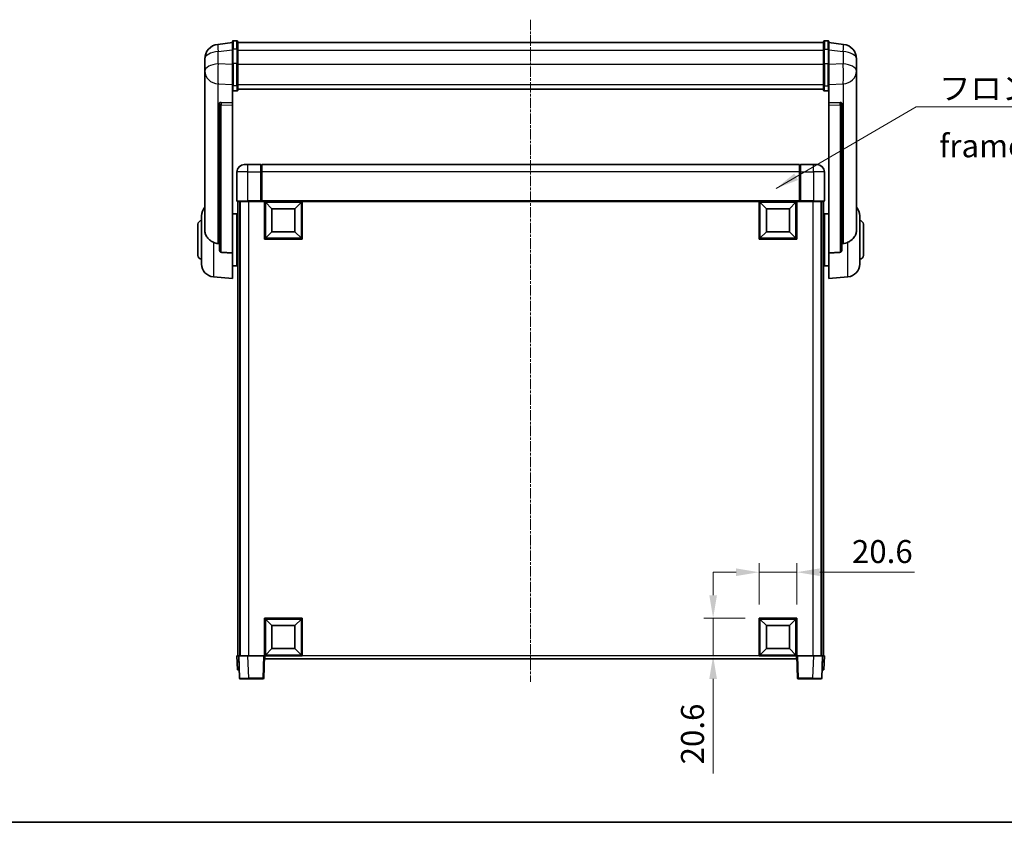
# Model space of a CAD drawing. Units: millimetres. Extents: x 0 to 10822, y 0 to 1686.
# Drawn here: x 2809 to 3345, y 0 to 437 of the extents above; entities that cross this region are included whole.
import ezdxf

# ---------------------------------------------------------------- set-up
doc = ezdxf.new("R2010")
doc.units = ezdxf.units.MM
doc.linetypes.add('CHAIN', pattern=[0.3543, 0.2362, -0.0295, 0.0591, -0.0295])
for name, color, linetype, lineweight in [('Border (ISO)', 7, 'Continuous', 35), ('Centerline (ISO)', 131, 'Continuous', 18), ('Dimension (ISO)', 7, 'Continuous', 18), ('Dimension (ISO) @ 1', 7, 'Continuous', 18), ('Symbol (ISO)', 7, 'Continuous', 18), ('Symbol (ISO) @ 1', 7, 'Continuous', 18), ('Visible (ISO)', 7, 'Continuous', 35), ('Visible Narrow (ISO)', 7, 'Continuous', 25)]:
    doc.layers.add(name, color=color, linetype=linetype, lineweight=lineweight)
doc.styles.add('Note Text (TK)', font='MS PGothic.ttf')
doc.dimstyles.new('Default - Method 1b (TK)', dxfattribs={"dimscale": 6, "dimtxt": 2.5, "dimasz": 2.5, "dimexe": 1, "dimexo": 1.5, "dimgap": 1, "dimtad": 1, "dimtoh": 1, "dimrnd": 1e-08, "dimdsep": 46, "dimtxsty": 'Note Text (TK)', "dimcen": 0.09, "dimdle": 5, "dimclrd": 100, "dimclre": 100, "dimclrt": 7, "dimadec": 1, "dimazin": 1, "dimtfac": 1, "dimtmove": 0, "dimatfit": 3, "dimfxl": 1, "dimtolj": 1, "dimlwd": -1, "dimlwe": -1, "dimarcsym": 0})
doc.dimstyles.new('Default - Method 1b (TK)$7', dxfattribs={"dimscale": 6, "dimtxt": 2.5, "dimasz": 2.5, "dimexe": 1, "dimexo": 1.5, "dimgap": 1, "dimtad": 1, "dimtoh": 1, "dimrnd": 1e-08, "dimdsep": 46, "dimtxsty": 'Note Text (TK)', "dimcen": 0.09, "dimdle": 5, "dimclrd": 100, "dimclre": 100, "dimclrt": 7, "dimadec": 1, "dimazin": 1, "dimtfac": 1, "dimtmove": 0, "dimatfit": 3, "dimfxl": 1, "dimtolj": 1, "dimlwd": -1, "dimlwe": -1, "dimarcsym": 0})

# ---------------------------------------------------------------- blocks, each defined once
blk = doc.blocks.new('図面枠 tk図枠')
at = {"layer": 'Border (ISO)'}
blk.add_line((14.5, 8), (405.5, 8), dxfattribs=at)
blk = doc.blocks.new('*D49')
at = {"layer": 'Defpoints', "color": 0}
for p in [(3232.41, 136.28), (3211.81, 111.28), (3232.41, 111.28)]:
    blk.add_point(p, dxfattribs=at)
at = {"layer": 'Dimension (ISO)', "color": 100}
for p, q in [((3211.81, 118.78), (3211.81, 141.28)), ((3232.41, 118.78), (3232.41, 141.28)), ((3199.31, 136.28), (3186.81, 136.28)), ((3211.81, 136.28), (3232.41, 136.28)), ((3244.91, 136.28), (3296.46, 136.28))]:
    blk.add_line(p, q, dxfattribs=at)
for points in [[(3199.31, 138.36), (3199.31, 134.2), (3211.81, 136.28)], [(3244.91, 138.36), (3244.91, 134.2), (3232.41, 136.28)]]:
    blk.add_solid(points, dxfattribs=at)
at = {"layer": 'Dimension (ISO)', "color": 7, "insert": (3262.41, 147.53), "char_height": 12.5, "attachment_point": 4, "style": 'Note Text (TK)'}
blk.add_mtext('\\A1;20.6', dxfattribs=at)
blk = doc.blocks.new('*D50')
at = {"layer": 'Defpoints', "color": 0}
for p in [(3186.81, 111.28), (3211.81, 111.28), (3211.81, 90.68)]:
    blk.add_point(p, dxfattribs=at)
at = {"layer": 'Dimension (ISO)', "color": 100}
for p, q in [((3186.81, 123.78), (3186.81, 136.28)), ((3204.31, 111.28), (3181.81, 111.28)), ((3186.81, 111.28), (3186.81, 90.68)), ((3204.31, 90.68), (3181.81, 90.68)), ((3186.81, 78.18), (3186.81, 26.63))]:
    blk.add_line(p, q, dxfattribs=at)
for points in [[(3184.73, 123.78), (3188.89, 123.78), (3186.81, 111.28)], [(3184.73, 78.18), (3188.89, 78.18), (3186.81, 90.68)]]:
    blk.add_solid(points, dxfattribs=at)
at = {"layer": 'Dimension (ISO)', "color": 7, "insert": (3175.56, 31.63), "char_height": 12.5, "attachment_point": 4, "rotation": 90, "style": 'Note Text (TK)'}
blk.add_mtext('\\A1;20.6', dxfattribs=at)

msp = doc.modelspace()

# ---------------------------------------------------------------- linework, layer by layer
at = {"layer": 'Centerline (ISO)', "linetype": 'CHAIN', "ltscale": 23.990969}
msp.add_line((3087.4099, 437.0764), (3087.4099, 76.6793), dxfattribs=at)
at = {"layer": 'Visible (ISO)'}
for p, q in [((2924.9099, 424.5916), (2916.9606, 423.6415)), ((2924.9099, 420.8264), (2924.9099, 425.0764)), ((2927.4099, 425.5764), (2925.4099, 425.5764)), ((2927.9099, 425.0764), (2927.9099, 420.8264)), ((2927.9099, 424.5764), (3246.9099, 424.5764)), ((3246.9099, 420.8264), (3246.9099, 425.0764)), ((3247.4099, 425.5764), (3249.4099, 425.5764)), ((3249.9099, 425.0764), (3249.9099, 420.8264)), ((3249.9099, 424.5916), (3257.8593, 423.6415)), ((2924.9099, 420.8264), (2924.9099, 413.0321)), ((2927.9099, 413.0321), (2927.9099, 420.8264)), ((3246.9099, 420.8264), (3246.9099, 413.0321)), ((3249.9099, 413.0321), (3249.9099, 420.8264)), ((2909.9099, 415.698), (2909.9099, 413.9035)), ((2924.9099, 401.4209), (2924.9099, 413.0321)), ((2927.9099, 413.0321), (2927.9099, 401.4209)), ((3246.9099, 401.4209), (3246.9099, 413.0321)), ((3249.9099, 413.0321), (3249.9099, 401.4209)), ((3264.9099, 413.9035), (3264.9099, 415.698)), ((2909.9099, 410.812), (2909.9099, 412.8771)), ((2909.9099, 410.812), (2909.9099, 409.0175)), ((2909.9099, 409.0175), (2909.9099, 407.9814)), ((2909.9099, 406.1965), (2909.9099, 407.9814)), ((3264.9099, 412.8771), (3264.9099, 410.812)), ((3264.9099, 409.0175), (3264.9099, 410.812)), ((3264.9099, 407.9814), (3264.9099, 409.0175)), ((3264.9099, 407.9814), (3264.9099, 406.1965)), ((2909.9099, 406.1965), (2909.9099, 322.5021)), ((3264.9099, 322.5021), (3264.9099, 406.1965)), ((2924.9099, 401.4209), (2924.9099, 398.8341)), ((2924.9099, 398.8341), (2924.9099, 391.8539)), ((2927.4099, 398.3155), (2925.4099, 398.3155)), ((2927.9099, 398.8341), (2927.9099, 401.4209)), ((2927.9099, 399.2305), (3246.9099, 399.2305)), ((2927.9099, 399.1826), (3246.9099, 399.1826)), ((3246.9099, 401.4209), (3246.9099, 398.8341)), ((3247.4099, 398.3155), (3249.4099, 398.3155)), ((3249.9099, 398.8341), (3249.9099, 401.4209)), ((3249.9099, 391.8539), (3249.9099, 398.8341)), ((2917.9099, 391.6199), (2917.9099, 391.5264)), ((2924.9099, 391.8539), (2918.8228, 392.0489)), ((2924.9099, 391.8369), (2924.9099, 391.8539)), ((2924.9099, 391.8369), (2924.9099, 390.4842)), ((3255.9971, 392.0489), (3249.9099, 391.8539)), ((3249.9099, 391.8539), (3249.9099, 391.8369)), ((3249.9099, 390.4842), (3249.9099, 391.8369)), ((3256.9099, 391.5264), (3256.9099, 391.6199)), ((2917.9099, 391.5264), (2917.9099, 311.801)), ((2924.9099, 310.0772), (2924.9099, 390.4842)), ((3249.9099, 390.4842), (3249.9099, 310.0772)), ((3256.9099, 311.801), (3256.9099, 391.5264)), ((2927.4099, 354.1793), (2927.4099, 338.4293)), ((2931.4099, 358.1793), (2933.4099, 358.1793)), ((2940.4099, 358.1793), (2933.4099, 358.1793)), ((2940.4099, 358.1793), (2940.4099, 354.1793)), ((2940.6599, 357.9793), (2940.4099, 357.9793)), ((2940.4099, 338.4293), (2940.4099, 354.1793)), ((3233.9099, 358.1793), (2940.9099, 358.1793)), ((2940.9099, 354.1793), (2940.9099, 358.1793)), ((2940.9099, 354.1793), (2940.9099, 338.4793)), ((3233.9099, 358.1793), (3233.9099, 354.1793)), ((3233.9099, 338.4793), (3233.9099, 354.1793)), ((3234.1599, 357.9793), (3234.4099, 357.9793)), ((3241.4099, 358.1793), (3234.4099, 358.1793)), ((3234.4099, 354.1793), (3234.4099, 358.1793)), ((3234.4099, 354.1793), (3234.4099, 338.4293)), ((3241.4099, 358.1793), (3243.4099, 358.1793)), ((3247.4099, 338.4293), (3247.4099, 354.1793)), ((2933.4099, 338.1793), (2927.6599, 338.1793)), ((2927.9099, 338.1793), (2927.9099, 90.6793)), ((2928.9099, 338.1793), (2928.9099, 90.6793)), ((2929.1599, 338.1793), (2929.1599, 90.6793)), ((2933.4099, 338.1793), (2940.8099, 338.1793)), ((2940.4099, 338.4293), (2940.4099, 338.1843)), ((2940.6599, 338.1843), (2940.4099, 338.1843)), ((2940.9099, 338.1793), (2940.8099, 338.1793)), ((2940.9099, 338.1793), (2940.9099, 338.4793)), ((3233.9099, 338.1793), (2940.9099, 338.1793)), ((2942.4099, 317.5793), (2942.4099, 338.1793)), ((2963.0099, 338.1793), (2963.0099, 317.5793)), ((3211.8099, 317.5793), (3211.8099, 338.1793)), ((3232.4099, 338.1793), (3232.4099, 317.5793)), ((3233.9099, 338.4793), (3233.9099, 338.1793)), ((3234.0099, 338.1793), (3233.9099, 338.1793)), ((3234.0099, 338.1793), (3241.4099, 338.1793)), ((3234.4099, 338.1843), (3234.1599, 338.1843)), ((3234.4099, 338.1843), (3234.4099, 338.4293)), ((3247.1599, 338.1793), (3241.4099, 338.1793)), ((3245.6599, 338.1793), (3245.6599, 90.6793)), ((3245.9099, 338.1793), (3245.9099, 90.6793)), ((3246.9099, 338.1793), (3246.9099, 90.6793)), ((2946.4599, 334.1293), (2942.9099, 337.6793)), ((2942.9099, 318.0793), (2942.9099, 337.6793)), ((2942.9099, 337.6793), (2962.5099, 337.6793)), ((2946.4599, 321.6293), (2946.4599, 334.1293)), ((2946.4599, 334.1293), (2958.9599, 334.1293)), ((2958.9599, 334.1293), (2962.5099, 337.6793)), ((2958.9599, 334.1293), (2958.9599, 321.6293)), ((2962.5099, 337.6793), (2962.5099, 318.0793)), ((3215.8599, 334.1293), (3212.3099, 337.6793)), ((3212.3099, 318.0793), (3212.3099, 337.6793)), ((3212.3099, 337.6793), (3231.9099, 337.6793)), ((3215.8599, 321.6293), (3215.8599, 334.1293)), ((3215.8599, 334.1293), (3228.3599, 334.1293)), ((3228.3599, 334.1293), (3231.9099, 337.6793)), ((3228.3599, 334.1293), (3228.3599, 321.6293)), ((3231.9099, 337.6793), (3231.9099, 318.0793)), ((2908.1599, 304.059), (2908.1599, 330.2995)), ((2924.9099, 331.3293), (2927.4099, 331.3293)), ((2927.4099, 303.0293), (2927.4099, 331.3293)), ((2927.4099, 329.6793), (2927.9099, 329.6793)), ((3247.4099, 329.6793), (3246.9099, 329.6793)), ((3247.4099, 331.3293), (3247.4099, 303.0293)), ((3249.9099, 331.3293), (3247.4099, 331.3293)), ((3266.6599, 330.2995), (3266.6599, 304.059)), ((2906.1599, 308.6793), (2906.1599, 325.6793)), ((2927.4099, 324.6793), (2927.9099, 324.6793)), ((3247.4099, 324.6793), (3246.9099, 324.6793)), ((3268.6599, 325.6793), (3268.6599, 308.6793)), ((2963.0099, 317.5793), (2942.4099, 317.5793)), ((2946.4599, 321.6293), (2942.9099, 318.0793)), ((2962.5099, 318.0793), (2942.9099, 318.0793)), ((2958.9599, 321.6293), (2946.4599, 321.6293)), ((2958.9599, 321.6293), (2962.5099, 318.0793)), ((3232.4099, 317.5793), (3211.8099, 317.5793)), ((3215.8599, 321.6293), (3212.3099, 318.0793)), ((3231.9099, 318.0793), (3212.3099, 318.0793)), ((3228.3599, 321.6293), (3215.8599, 321.6293)), ((3228.3599, 321.6293), (3231.9099, 318.0793)), ((2924.9099, 310.0772), (2924.9099, 296.1793)), ((2927.4099, 309.6793), (2927.9099, 309.6793)), ((3247.4099, 309.6793), (3246.9099, 309.6793)), ((3249.9099, 296.1793), (3249.9099, 310.0772)), ((2924.9099, 303.0293), (2927.4099, 303.0293)), ((2927.4099, 304.6793), (2927.9099, 304.6793)), ((3247.4099, 304.6793), (3246.9099, 304.6793)), ((3249.9099, 303.0293), (3247.4099, 303.0293)), ((2914.5498, 297.0856), (2924.9099, 296.1793)), ((3260.27, 297.0856), (3249.9099, 296.1793)), ((2942.4099, 90.6793), (2942.4099, 111.2793)), ((2942.4099, 111.2793), (2963.0099, 111.2793)), ((2946.4599, 107.2293), (2942.9099, 110.7793)), ((2942.9099, 91.1793), (2942.9099, 110.7793)), ((2942.9099, 110.7793), (2962.5099, 110.7793)), ((2958.9599, 107.2293), (2962.5099, 110.7793)), ((2962.5099, 110.7793), (2962.5099, 91.1793)), ((2963.0099, 111.2793), (2963.0099, 90.6793)), ((3211.8099, 90.6793), (3211.8099, 111.2793)), ((3211.8099, 111.2793), (3232.4099, 111.2793)), ((3215.8599, 107.2293), (3212.3099, 110.7793)), ((3212.3099, 91.1793), (3212.3099, 110.7793)), ((3212.3099, 110.7793), (3231.9099, 110.7793)), ((3228.3599, 107.2293), (3231.9099, 110.7793)), ((3231.9099, 110.7793), (3231.9099, 91.1793)), ((3232.4099, 111.2793), (3232.4099, 90.6793)), ((2946.4599, 94.7293), (2946.4599, 107.2293)), ((2946.4599, 107.2293), (2958.9599, 107.2293)), ((2958.9599, 107.2293), (2958.9599, 94.7293)), ((3215.8599, 94.7293), (3215.8599, 107.2293)), ((3215.8599, 107.2293), (3228.3599, 107.2293)), ((3228.3599, 107.2293), (3228.3599, 94.7293)), ((2946.4599, 94.7293), (2942.9099, 91.1793)), ((2958.9599, 94.7293), (2946.4599, 94.7293)), ((2958.9599, 94.7293), (2962.5099, 91.1793)), ((3215.8599, 94.7293), (3212.3099, 91.1793)), ((3228.3599, 94.7293), (3215.8599, 94.7293)), ((3228.3599, 94.7293), (3231.9099, 91.1793)), ((2927.4099, 90.6793), (2928.4093, 90.6793)), ((2927.4099, 90.6793), (2927.6718, 83.1793)), ((2928.4093, 90.6793), (2928.4099, 90.6793)), ((2928.4099, 90.6793), (2933.4069, 90.6793)), ((2928.4099, 90.6793), (2928.8296, 78.6618)), ((2933.4069, 90.6793), (2941.9102, 90.6793)), ((2941.9102, 90.6793), (2942.4099, 90.6793)), ((2941.9903, 78.6618), (2942.4099, 90.6793)), ((2963.0099, 90.6793), (2942.4099, 90.6793)), ((2942.6599, 89.1793), (2942.6599, 90.6793)), ((3232.1599, 89.1793), (2942.6599, 89.1793)), ((2962.5099, 91.1793), (2942.9099, 91.1793)), ((3232.4099, 90.6793), (3211.8099, 90.6793)), ((3231.9099, 91.1793), (3212.3099, 91.1793)), ((3232.1599, 90.6793), (3232.1599, 89.1793)), ((3232.4099, 90.6793), (3232.9096, 90.6793)), ((3232.4099, 90.6793), (3232.8296, 78.6618)), ((3232.9096, 90.6793), (3241.413, 90.6793)), ((3241.413, 90.6793), (3246.4099, 90.6793)), ((3245.9903, 78.6618), (3246.4099, 90.6793)), ((3246.4099, 90.6793), (3246.4105, 90.6793)), ((3246.4105, 90.6793), (3247.4099, 90.6793)), ((3247.148, 83.1793), (3247.4099, 90.6793)), ((2928.6712, 83.1793), (2927.6718, 83.1793)), ((2928.6712, 83.1793), (2928.6718, 83.1793)), ((3246.148, 83.1793), (3246.1486, 83.1793)), ((3247.148, 83.1793), (3246.1486, 83.1793)), ((2933.8265, 78.1793), (2929.3293, 78.1793)), ((2933.8265, 78.1793), (2941.4906, 78.1793)), ((3233.3293, 78.1793), (3240.9933, 78.1793)), ((3245.4906, 78.1793), (3240.9933, 78.1793))]:
    msp.add_line(p, q, dxfattribs=at)
for centre, radius, start, end in [((2925.4099, 425.0764), 0.5, 90, 180), ((2927.4099, 425.0764), 0.5, 0, 90), ((3247.4099, 425.0764), 0.5, 90, 180), ((3249.4099, 425.0764), 0.5, 0, 90), ((2917.9099, 415.698), 8, 96.815194, 180), ((3256.9099, 415.698), 8, 0, 83.184806), ((2931.4099, 354.1793), 4, 90, 180), ((2940.6599, 357.7293), 0.25, 0, 90), ((3234.1599, 357.7293), 0.25, 90, 180), ((3243.4099, 354.1793), 4, 0, 90), ((2927.6599, 338.4293), 0.25, 180, 270), ((3247.1599, 338.4293), 0.25, 270, 0), ((2915.1599, 330.2995), 7, 138.590378, 180), ((3259.6599, 330.2995), 7, 0, 41.409622), ((2908.1599, 325.6793), 2, 90, 180), ((3266.6599, 325.6793), 2, 0, 90), ((2908.1599, 308.6793), 2, 180, 270), ((3266.6599, 308.6793), 2, 270, 0), ((2915.1599, 304.059), 7, 180, 265), ((3259.6599, 304.059), 7, 275, 0), ((2929.3293, 78.6793), 0.5, 182, 270), ((2941.4906, 78.6793), 0.5, 270, 358), ((3233.3293, 78.6793), 0.5, 182, 270), ((3245.4906, 78.6793), 0.5, 270, 358)]:
    msp.add_arc(centre, radius, start, end, dxfattribs=at)
for centre, major_axis, start_param, end_param in [((2918.9099, 391.5442), (-0.9988, 0.1006), 4.84961641, 6.33314627), ((3255.9099, 391.5442), (0.9988, 0.1006), 6.23322434, 7.7167542)]:
    msp.add_ellipse(centre, major_axis=major_axis, ratio=0.49621143, start_param=start_param, end_param=end_param, dxfattribs=at)
for points, knots in [([(2909.9099, 413.9035), (2909.9099, 413.8493), (2909.9102, 413.7924), (2909.9133, 413.3996), (2909.9196, 412.9848), (2909.9196, 412.1237), (2909.9133, 411.6163), (2909.9102, 410.9995), (2909.9099, 410.9058), (2909.9099, 410.812)], [4.535339596, 4.535339596, 4.535339596, 4.535339596, 4.561894963, 4.561894963, 4.711051305, 4.711051305, 4.860207647, 4.860207647, 4.886763014, 4.886763014, 4.886763014, 4.886763014]), ([(2909.9099, 412.8771), (2909.9099, 412.9541), (2909.9102, 413.0294), (2909.9114, 413.2186), (2909.9124, 413.3292), (2909.9135, 413.434)], [4.5353395957, 4.5353395957, 4.5353395957, 4.5353395957, 4.5618949629, 4.5618949629, 4.6038245845, 4.6038245845, 4.6038245845, 4.6038245845]), ([(3264.9099, 410.812), (3264.9099, 410.9058), (3264.9096, 410.9995), (3264.9065, 411.6163), (3264.9003, 412.1237), (3264.9003, 412.9848), (3264.9065, 413.3996), (3264.9096, 413.7924), (3264.9099, 413.8493), (3264.9099, 413.9035)], [4.535339596, 4.535339596, 4.535339596, 4.535339596, 4.561894963, 4.561894963, 4.711051305, 4.711051305, 4.860207647, 4.860207647, 4.886763014, 4.886763014, 4.886763014, 4.886763014]), ([(3264.9063, 413.434), (3264.9074, 413.3292), (3264.9084, 413.2186), (3264.9096, 413.0294), (3264.9099, 412.9541), (3264.9099, 412.8771)], [4.818278025, 4.818278025, 4.818278025, 4.818278025, 4.8602076466, 4.8602076466, 4.8867630138, 4.8867630138, 4.8867630138, 4.8867630138]), ([(2909.9099, 407.9814), (2909.9099, 407.9044), (2909.9102, 407.8291), (2909.9133, 407.3437), (2909.9196, 406.9972), (2909.9196, 406.5001), (2909.9133, 406.3141), (2909.9102, 406.2166), (2909.9099, 406.205), (2909.9099, 406.1965)], [4.535339596, 4.535339596, 4.535339596, 4.535339596, 4.561894963, 4.561894963, 4.711051305, 4.711051305, 4.860207647, 4.860207647, 4.886763014, 4.886763014, 4.886763014, 4.886763014]), ([(3264.9099, 406.1965), (3264.9099, 406.205), (3264.9096, 406.2166), (3264.9065, 406.3141), (3264.9003, 406.5001), (3264.9003, 406.9972), (3264.9065, 407.3437), (3264.9096, 407.8291), (3264.9099, 407.9044), (3264.9099, 407.9814)], [4.535339596, 4.535339596, 4.535339596, 4.535339596, 4.561894963, 4.561894963, 4.711051305, 4.711051305, 4.860207647, 4.860207647, 4.886763014, 4.886763014, 4.886763014, 4.886763014]), ([(2924.9099, 398.8341), (2924.9099, 398.833), (2924.9099, 398.8319), (2924.9102, 398.7933), (2924.9143, 398.7559), (2924.9303, 398.6827), (2924.9421, 398.6471), (2924.9849, 398.5527), (2925.0235, 398.4979), (2925.1174, 398.4085), (2925.1708, 398.3739), (2925.287, 398.3274), (2925.3481, 398.3155), (2925.4099, 398.3155)], [-0.0809227639, -0.0809227639, -0.0809227639, -0.0809227639, -0.0805886357, -0.0805886357, -0.0691479127, -0.0691479127, -0.0577655589, -0.0577655589, -0.0376220805, -0.0376220805, -0.0185556094, -0.0185556094, 0, 0, 0, 0]), ([(2927.4099, 398.3155), (2927.4718, 398.3155), (2927.5328, 398.3274), (2927.649, 398.3739), (2927.7025, 398.4085), (2927.7964, 398.4979), (2927.8349, 398.5527), (2927.8778, 398.6471), (2927.8895, 398.6827), (2927.9055, 398.7559), (2927.9097, 398.7933), (2927.9099, 398.8319), (2927.9099, 398.833), (2927.9099, 398.8341)], [-0.0807455701, -0.0807455701, -0.0807455701, -0.0807455701, -0.0621538264, -0.0621538264, -0.0430502261, -0.0430502261, -0.0228675214, -0.0228675214, -0.011463002, -0.011463002, 0, 0, 0.0003347789, 0.0003347789, 0.0003347789, 0.0003347789]), ([(3246.9099, 398.8341), (3246.9099, 398.833), (3246.9099, 398.8319), (3246.9102, 398.7933), (3246.9143, 398.7559), (3246.9303, 398.6827), (3246.9421, 398.6471), (3246.9849, 398.5527), (3247.0235, 398.4979), (3247.1174, 398.4085), (3247.1708, 398.3739), (3247.287, 398.3274), (3247.3481, 398.3155), (3247.4099, 398.3155)], [-0.0809227639, -0.0809227639, -0.0809227639, -0.0809227639, -0.0805886357, -0.0805886357, -0.0691479127, -0.0691479127, -0.0577655589, -0.0577655589, -0.0376220805, -0.0376220805, -0.0185556094, -0.0185556094, 0, 0, 0, 0]), ([(3249.9099, 398.8341), (3249.9099, 398.833), (3249.9099, 398.8319), (3249.9097, 398.7933), (3249.9055, 398.7559), (3249.8895, 398.6827), (3249.8778, 398.6471), (3249.8349, 398.5527), (3249.7964, 398.4979), (3249.7025, 398.4085), (3249.649, 398.3739), (3249.5328, 398.3274), (3249.4718, 398.3155), (3249.4099, 398.3155)], [-0.0003347789, -0.0003347789, -0.0003347789, -0.0003347789, 0, 0, 0.011463002, 0.011463002, 0.0228675214, 0.0228675214, 0.0430502261, 0.0430502261, 0.0621538264, 0.0621538264, 0.0807455701, 0.0807455701, 0.0807455701, 0.0807455701]), ([(2940.6599, 338.1843), (2940.6958, 338.1843), (2940.7335, 338.1823), (2940.7824, 338.1798), (2940.7967, 338.1793), (2940.8099, 338.1793)], [0.1703131202, 0.1703131202, 0.1703131202, 0.1703131202, 0.1810677517, 0.1810677517, 0.1858570013, 0.1858570013, 0.1858570013, 0.1858570013]), ([(3234.0099, 338.1793), (3234.0231, 338.1793), (3234.0375, 338.1798), (3234.0864, 338.1823), (3234.1241, 338.1843), (3234.1599, 338.1843)], [0.0412271589, 0.0412271589, 0.0412271589, 0.0412271589, 0.0460164086, 0.0460164086, 0.0567710401, 0.0567710401, 0.0567710401, 0.0567710401]), ([(2914.5498, 315.9205), (2914.0352, 316.1789), (2913.5407, 316.4693), (2912.3283, 317.3219), (2911.684, 317.9236), (2910.7237, 319.2121), (2910.3852, 319.8731), (2910.0707, 320.9477), (2909.9986, 321.3071), (2909.9251, 321.9496), (2909.9099, 322.2233), (2909.9099, 322.5021)], [-8.358650844, -8.358650844, -8.358650844, -8.358650844, -8.190003506, -8.190003506, -7.917688575, -7.917688575, -7.676295197, -7.676295197, -7.560988477, -7.560988477, -7.477759094, -7.477759094, -7.477759094, -7.477759094]), ([(3264.9099, 322.5021), (3264.9099, 322.2657), (3264.899, 322.0331), (3264.8427, 321.4487), (3264.7823, 321.1063), (3264.5259, 320.1246), (3264.2579, 319.5277), (3263.4074, 318.2108), (3262.7364, 317.5216), (3261.3959, 316.5384), (3260.8454, 316.2094), (3260.27, 315.9205)], [-5.27158626, -5.27158626, -5.27158626, -5.27158626, -5.18721863, -5.18721863, -5.05628435, -5.05628435, -4.79921142, -4.79921142, -4.44219969, -4.44219969, -4.22248819, -4.22248819, -4.22248819, -4.22248819]), ([(2917.2127, 315.2031), (2916.3196, 315.2506), (2915.3995, 315.4957), (2914.557, 315.9169), (2914.5534, 315.9187), (2914.5498, 315.9205)], [2.57632281, 2.57632281, 2.57632281, 2.57632281, 2.843099825, 2.843099825, 2.844244962, 2.844244962, 2.844244962, 2.844244962]), ([(2918.8228, 310.4356), (2918.768, 310.4389), (2918.7131, 310.4489), (2918.5995, 310.4841), (2918.5413, 310.5111), (2918.3781, 310.6115), (2918.2843, 310.7055), (2918.1021, 310.9505), (2918.0211, 311.1305), (2917.9294, 311.4786), (2917.9101, 311.6441), (2917.9099, 311.801)], [0.3759847, 0.3759847, 0.3759847, 0.3759847, 0.392440242, 0.392440242, 0.410914798, 0.410914798, 0.44786391, 0.44786391, 0.504486619, 0.504486619, 0.552148681, 0.552148681, 0.552148681, 0.552148681]), ([(3256.9099, 311.801), (3256.9097, 311.6441), (3256.8904, 311.4786), (3256.7988, 311.1305), (3256.7177, 310.9505), (3256.5355, 310.7055), (3256.4418, 310.6115), (3256.2785, 310.5111), (3256.2203, 310.4841), (3256.1068, 310.4489), (3256.0518, 310.4389), (3255.9971, 310.4356)], [0.192845303, 0.192845303, 0.192845303, 0.192845303, 0.240507365, 0.240507365, 0.297130074, 0.297130074, 0.334079186, 0.334079186, 0.352553742, 0.352553742, 0.369009283, 0.369009283, 0.369009283, 0.369009283]), ([(3260.27, 315.9205), (3260.2664, 315.9187), (3260.2628, 315.9169), (3259.4203, 315.4957), (3258.5003, 315.2506), (3257.6072, 315.2031)], [2.102258604, 2.102258604, 2.102258604, 2.102258604, 2.10340374, 2.10340374, 2.370180755, 2.370180755, 2.370180755, 2.370180755])]:
    msp.add_open_spline(points, degree=3, knots=knots, dxfattribs=at)
for points in [[(2917.9099, 315.1659), (2917.561, 315.1845), (2917.2127, 315.2031)], [(3257.6072, 315.2031), (3257.2589, 315.1845), (3256.9099, 315.1659)], [(2918.8228, 310.4356), (2921.8443, 310.2581), (2924.9099, 310.0772)], [(3249.9099, 310.0772), (3252.9756, 310.2581), (3255.9971, 310.4356)]]:
    msp.add_open_spline(points, degree=2, dxfattribs=at)
at = {"layer": 'Visible Narrow (ISO)'}
for p, q in [((2925.4099, 425.5764), (2925.4099, 421.0764)), ((2927.4099, 421.0764), (2927.4099, 425.5764)), ((3247.4099, 425.5764), (3247.4099, 421.0764)), ((3249.4099, 421.0764), (3249.4099, 425.5764)), ((2917.2127, 419.6828), (2924.9099, 420.6027)), ((2917.2127, 413.0023), (2917.2127, 419.6828)), ((2925.4099, 413.2821), (2925.4099, 421.0764)), ((2927.4099, 421.0764), (2925.4099, 421.0764)), ((2927.4099, 421.0764), (2927.4099, 413.2821)), ((2927.9099, 420.5764), (3246.9099, 420.5764)), ((3247.4099, 413.2821), (3247.4099, 421.0764)), ((3247.4099, 421.0764), (3249.4099, 421.0764)), ((3249.4099, 421.0764), (3249.4099, 413.2821)), ((3249.9099, 420.6027), (3257.6072, 419.6828)), ((3257.6072, 419.6828), (3257.6072, 413.0023)), ((2925.4099, 413.2821), (2925.4099, 400.9879)), ((2927.4099, 413.2821), (2925.4099, 413.2821)), ((2927.4099, 400.9879), (2927.4099, 413.2821)), ((3247.4099, 413.2821), (3247.4099, 400.9879)), ((3247.4099, 413.2821), (3249.4099, 413.2821)), ((3249.4099, 400.9879), (3249.4099, 413.2821)), ((2924.9099, 412.7558), (2917.2127, 413.0023)), ((2927.9099, 412.7821), (3246.9099, 412.7821)), ((3257.6072, 413.0023), (3249.9099, 412.7558)), ((2917.2127, 402.1156), (2924.9099, 401.8692)), ((2917.2127, 315.2031), (2917.2127, 402.1156)), ((2925.4099, 398.3155), (2925.4099, 400.9879)), ((2927.4099, 400.9879), (2925.4099, 400.9879)), ((2927.4099, 400.9879), (2927.4099, 398.3155)), ((2927.9099, 401.8539), (3246.9099, 401.8539)), ((3247.4099, 398.3155), (3247.4099, 400.9879)), ((3247.4099, 400.9879), (3249.4099, 400.9879)), ((3249.4099, 400.9879), (3249.4099, 398.3155)), ((3249.9099, 401.8692), (3257.6072, 402.1156)), ((3257.6072, 402.1156), (3257.6072, 315.2031)), ((2918.8228, 392.0245), (2918.8228, 392.0489)), ((2924.9099, 391.8369), (2918.8228, 392.0245)), ((3255.9971, 392.0245), (3249.9099, 391.8369)), ((3255.9971, 392.0489), (3255.9971, 392.0245)), ((2918.8228, 390.6717), (2924.9099, 390.4842)), ((2918.8228, 310.4356), (2918.8228, 390.6717)), ((3249.9099, 390.4842), (3255.9971, 390.6717)), ((3255.9971, 390.6717), (3255.9971, 310.4356)), ((2933.4099, 354.1793), (2927.4099, 354.1793)), ((2933.4099, 354.1793), (2933.4099, 358.1793)), ((2933.4099, 338.4293), (2933.4099, 354.1793)), ((2933.4099, 354.1793), (2940.4099, 354.1793)), ((2940.6599, 354.1793), (2940.4099, 354.1793)), ((2940.6599, 354.1793), (2940.6599, 357.9793)), ((2940.9099, 354.1793), (2940.6599, 354.1793)), ((2940.6599, 354.1793), (2940.6599, 338.1843)), ((3233.9099, 354.1793), (2940.9099, 354.1793)), ((3233.9099, 354.1793), (3234.1599, 354.1793)), ((3234.1599, 357.9793), (3234.1599, 354.1793)), ((3234.1599, 338.1843), (3234.1599, 354.1793)), ((3234.1599, 354.1793), (3234.4099, 354.1793)), ((3234.4099, 354.1793), (3241.4099, 354.1793)), ((3241.4099, 354.1793), (3241.4099, 358.1793)), ((3241.4099, 354.1793), (3241.4099, 338.4293)), ((3247.4099, 354.1793), (3241.4099, 354.1793)), ((2927.4099, 338.4293), (2933.4099, 338.4293)), ((2940.4099, 338.4293), (2933.4099, 338.4293)), ((2933.4099, 338.4293), (2933.4099, 338.1793)), ((2933.6599, 338.1793), (2933.6599, 90.6793)), ((3233.9099, 338.4793), (2940.9099, 338.4793)), ((3241.4099, 338.4293), (3234.4099, 338.4293)), ((3241.1599, 338.1793), (3241.1599, 90.6793)), ((3241.4099, 338.4293), (3241.4099, 338.1793)), ((3241.4099, 338.4293), (3247.4099, 338.4293)), ((2914.5498, 315.9205), (2914.5498, 297.0856)), ((3260.27, 297.0856), (3260.27, 315.9205)), ((2928.6712, 83.1793), (2928.4093, 90.6793)), ((2933.8265, 78.6618), (2933.4069, 90.6793)), ((2941.9102, 90.6793), (2941.4906, 78.6618)), ((3211.8099, 90.6793), (2963.0099, 90.6793)), ((3233.3293, 78.6618), (3232.9096, 90.6793)), ((3241.413, 90.6793), (3240.9933, 78.6618)), ((3246.4105, 90.6793), (3246.1486, 83.1793)), ((2933.8265, 78.6618), (2933.8265, 78.1793)), ((2941.4906, 78.6618), (2933.8265, 78.6618)), ((2941.4906, 78.6618), (2941.4906, 78.1793)), ((3233.3293, 78.1793), (3233.3293, 78.6618)), ((3240.9933, 78.6618), (3233.3293, 78.6618)), ((3240.9933, 78.6618), (3240.9933, 78.1793))]:
    msp.add_line(p, q, dxfattribs=at)
for centre, major_axis, ratio, start_param, end_param in [((2917.9099, 415.698), (-8, 0), 0.5, 4.79965544, 6.28318531), ((2917.9099, 415.698), (-0.9493, 7.9435), 0.03178074, 0, 1.04150662), ((2925.4099, 420.8264), (-0.5, 0), 0.5, 4.71238898, 6.28318531), ((2927.4099, 420.8264), (0.5, 0), 0.5, 0, 1.57079633), ((3247.4099, 420.8264), (-0.5, 0), 0.5, 4.71238898, 6.28318531), ((3249.4099, 420.8264), (0.5, 0), 0.5, 0, 1.57079633), ((3256.9099, 415.698), (0.9493, 7.9435), 0.03178074, 5.24167868, 6.28318531), ((3256.9099, 415.698), (8, 0), 0.5, 0, 1.48352986), ((2925.4099, 413.0321), (-0.5, 0), 0.5, 4.71238898, 6.28318531), ((2927.4099, 413.0321), (0.5, 0), 0.5, 0, 1.57079633), ((3247.4099, 413.0321), (-0.5, 0), 0.5, 4.71238898, 6.28318531), ((3249.4099, 413.0321), (0.5, 0), 0.5, 0, 1.57079633), ((2917.9099, 409.0175), (-8, 0), 0.5, 4.79965544, 6.28318531), ((2917.9099, 409.0175), (-8, 0), 0.8660254, 0, 1.48352986), ((2917.9099, 409.0175), (0.2561, 7.9959), 0.11860733, 1.05290097, 2.6161011), ((3256.9099, 409.0175), (8, 0), 0.5, 0, 1.48352986), ((3256.9099, 409.0175), (0.2561, -7.9959), 0.11860733, 0.52549155, 2.08869168), ((3256.9099, 409.0175), (8, 0), 0.8660254, 4.79965544, 6.28318531), ((2925.4099, 401.4209), (-0.5, 0), 0.8660254, 0, 1.57079633), ((2927.4099, 401.4209), (0.5, 0), 0.8660254, 4.71238898, 6.28318531), ((3247.4099, 401.4209), (-0.5, 0), 0.8660254, 0, 1.57079633), ((3249.4099, 401.4209), (0.5, 0), 0.8660254, 4.71238898, 6.28318531), ((2918.9099, 391.5264), (-1, 0), 0.5, 4.79965544, 6.28318531), ((2918.9099, 391.5264), (0.0308, 0.9995), 0.11792885, 1.05275816, 2.59999854), ((3255.9099, 391.5264), (1, 0), 0.5, 0, 1.48352986), ((3255.9099, 391.5264), (0.0308, -0.9995), 0.11792885, 0.54159411, 2.08883449), ((2918.9099, 391.5264), (-1, 0), 0.85787354, 0, 1.48352986), ((3255.9099, 391.5264), (1, 0), 0.85787354, 4.79965544, 6.28318531), ((2933.832, 78.6793), (-5.0024, -0.0174), 0.00348438, 0.00010951, 1.56968786), ((2941.4906, 78.6793), (0.4997, -0.0174), 0.03487826, 4.71360696, 6.28318531), ((3233.3293, 78.6793), (-0.4997, -0.0174), 0.03487826, 0, 1.56957835), ((3240.9878, 78.6793), (-5.0024, 0.0174), 0.00348438, 1.5719048, 3.14148316)]:
    msp.add_ellipse(centre, major_axis=major_axis, ratio=ratio, start_param=start_param, end_param=end_param, dxfattribs=at)

# ---------------------------------------------------------------- block references
at = {"xscale": 5, "yscale": 5, "zscale": 5}
msp.add_blockref('図面枠 tk図枠', (2283.2292, -39.868), dxfattribs=at)

# ---------------------------------------------------------------- texts
at = {"layer": 'Symbol (ISO)', "color": 7, "insert": (3309.9455, 405.9287), "char_height": 12.5, "width": 258.406425, "attachment_point": 1, "line_spacing_factor": 1.5, "style": 'Note Text (TK)'}
msp.add_mtext('{\\fＭＳ Ｐゴシック|b0|i0;フロントフレーム2 / Front frame2}', dxfattribs=at)

# ---------------------------------------------------------------- dimensions: what is measured, and where the dimension line sits
at = {"layer": 'Dimension (ISO) @ 1', "color": 100}
for base, p1, p2, angle, picture, middle in [((3232.4099, 136.2793), (3211.8099, 111.2793), (3232.4099, 111.2793), 180, '*D49', (3276.9341, 136.2793)), ((3186.8099, 111.2793), (3211.8099, 90.6793), (3211.8099, 111.2793), 90, '*D50', (3186.8099, 46.1551))]:
    dim = msp.add_linear_dim(base=base, p1=p1, p2=p2, angle=angle, dimstyle='Default - Method 1b (TK)', override={"dimscale": 1, "dimtxt": 12.5, "dimasz": 12.5, "dimexe": 5, "dimexo": 7.5, "dimgap": 5, "dimtoh": 0, "dimdec": 2, "dimcen": 0.45, "dimtol": 0, "dimlim": 0, "dimtp": 0, "dimtm": 0, "dimtdec": 2, "dimtix": 0, "dimtofl": 1, "dimtmove": 0, "dimatfit": 1}, dxfattribs=at)
    dim.commit()
    dim.dimension.update_dxf_attribs({"geometry": picture, "text_midpoint": middle, "dimtype": 128})

# ---------------------------------------------------------------- leaders
at = {"layer": 'Symbol (ISO) @ 1', "color": 100, "annotation_type": 0, "has_hookline": 1, "hookline_direction": 0, "text_width": 249.2188}
msp.add_leader([(3221.2321, 345.2602), (3297.4455, 389.6961), (3309.9455, 389.6961)], dimstyle='Default - Method 1b (TK)$7', override={"dimscale": 1, "dimtxt": 12.5, "dimasz": 12.5, "dimgap": 0, "dimtad": 1}, dxfattribs=at)

doc.saveas('drawing.dxf')
